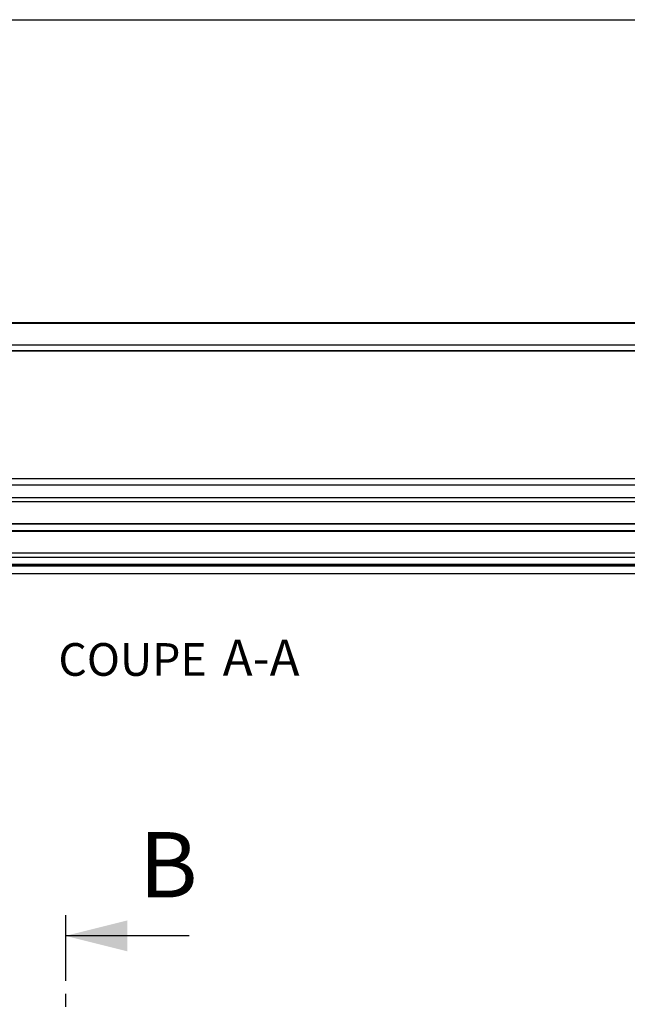
# Model space of a CAD drawing. Extents: x 10 to 410, y 13 to 288.
# Drawn here: x 197 to 256, y 192 to 288 of the extents above; entities that cross this region are included whole.
import ezdxf

# ---------------------------------------------------------------- set-up
doc = ezdxf.new("R2010")
doc.units = 0
doc.linetypes.add('CENTER', pattern=[10.16, 6.35, -1.27, 1.27, -1.27])
doc.layers.get('0').update_dxf_attribs({"linetype": 'CONTINUOUS'})
doc.styles.add('SLDTEXTSTYLE0', font='TXT', dxfattribs={"width": 0.75})

# ---------------------------------------------------------------- blocks, each defined once
blk = doc.blocks.new('SW_NOTE_0_1')
at = {"color": 0, "linetype": 'CONTINUOUS', "attachment_point": 2, "style": 'SLDTEXTSTYLE0'}
for s, insert, char_height in [('COUPE', (7.293, 4.093), 3.175), ('A-A', (19.771, 4.421), 3.5)]:
    blk.add_mtext(s, dxfattribs=dict(at, insert=insert, char_height=char_height))

msp = doc.modelspace()

# ---------------------------------------------------------------- linework, layer by layer
at = {"color": 7, "linetype": 'CONTINUOUS'}
for p, q in [((10, 287.7), (410, 287.7)), ((309.963, 258.261), (116.161, 258.261)), ((113.463, 258.22), (312.663, 258.22)), ((113.463, 256.12), (312.663, 256.12)), ((113.463, 255.58), (312.663, 255.58)), ((113.463, 255.52), (312.663, 255.52)), ((113.463, 243.132), (312.663, 243.132)), ((122.061, 242.502), (304.065, 242.502)), ((300.563, 241.261), (125.563, 241.261)), ((300.563, 240.861), (125.563, 240.861)), ((300.563, 238.741), (125.563, 238.741)), ((300.563, 238.681), (125.563, 238.681)), ((300.563, 238.041), (125.563, 238.041)), ((300.563, 237.981), (125.563, 237.981)), ((300.563, 235.861), (125.563, 235.861)), ((300.563, 235.461), (125.563, 235.461)), ((308.063, 234.608), (113.463, 234.608)), ((312.663, 234.602), (113.463, 234.602)), ((122.077, 234.765), (304.048, 234.765)), ((304.049, 234.762), (122.077, 234.762)), ((312.663, 233.862), (113.463, 233.862)), ((213.698, 198.697), (201.698, 198.697))]:
    msp.add_line(p, q, dxfattribs=at)
at = {"color": 7, "linetype": 'CENTER'}
msp.add_line((201.698, 200.697), (201.698, 82.97), dxfattribs=at)
at = {"color": 7, "linetype": 'CONTINUOUS'}
msp.add_solid([(201.698, 198.697), (207.698, 197.197), (207.698, 200.197)], dxfattribs=at)

# ---------------------------------------------------------------- block references
msp.add_blockref('SW_NOTE_0_1', (200.919, 223.045), dxfattribs=at)

# ---------------------------------------------------------------- texts
at = {"color": 7, "linetype": 'CONTINUOUS', "insert": (208.836, 208.785), "char_height": 6.35, "attachment_point": 1, "style": 'SLDTEXTSTYLE0'}
msp.add_mtext('B', dxfattribs=at)

doc.saveas('drawing.dxf')
